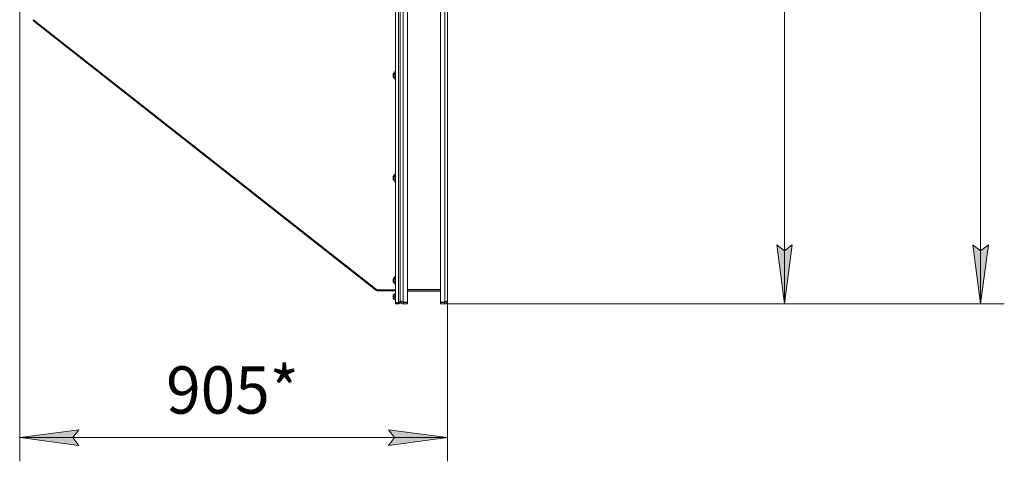
# Model space of a CAD drawing. Units: millimetres. Extents: x 0 to 21052, y -4 to 7425.
# Drawn here: x 11925 to 14007, y 2542 to 3476 of the extents above; entities that cross this region are included whole.
import ezdxf

# ---------------------------------------------------------------- set-up
doc = ezdxf.new("R2010")
doc.units = ezdxf.units.MM
doc.linetypes.add('K5LT_THIN', pattern=[0])
for name, color, linetype, true_color in [('DIM', 6, 'Continuous', 0xff00ff), ('R', 1, 'Continuous', 0xff0000), ('WELDING', 7, 'Continuous', 0xffffff)]:
    doc.layers.add(name, color=color, linetype=linetype, true_color=true_color)
doc.styles.add('KTEXTSTYLE', font='GOST_A.TTF', dxfattribs={"width": 0.96, "height": 5})

msp = doc.modelspace()

# ---------------------------------------------------------------- hatches: boundary and pattern name
at = {"layer": 'DIM'}
for points in [[(13542.4, 2875.3), (13558.8, 3000.3), (13542.4, 2987.8), (13525.9, 3000.3)], [(13957.2, 2875.3), (13973.7, 3000.3), (13957.2, 2987.8), (13940.7, 3000.3)], [(12037.4, 2592.5), (12049.9, 2608.9), (11924.9, 2592.5), (12049.9, 2576)], [(12829.9, 2592.5), (12704.9, 2608.9), (12717.4, 2592.5), (12704.9, 2576)]]:
    msp.add_hatch(color=7, dxfattribs=at).paths.add_polyline_path(points)

# ---------------------------------------------------------------- linework, layer by layer
at = {"layer": 'DIM', "color": 7, "linetype": 'K5LT_THIN', "lineweight": 18}
for p, q in [((13957.2, 6604.2), (13957.2, 2875.3)), ((13542.4, 6011.3), (13542.4, 2875.3)), ((11924.9, 3627.3), (11924.9, 2542.5)), ((13542.4, 2875.3), (13525.9, 3000.3)), ((13525.9, 3000.3), (13542.4, 2987.8)), ((13542.4, 2987.8), (13558.8, 3000.3)), ((13558.8, 3000.3), (13542.4, 2875.3)), ((13957.2, 2875.3), (13940.7, 3000.3)), ((13940.7, 3000.3), (13957.2, 2987.8)), ((13957.2, 2987.8), (13973.7, 3000.3)), ((13973.7, 3000.3), (13957.2, 2875.3)), ((12814.9, 2875.3), (14007.2, 2875.3)), ((12823.9, 2875.3), (13592.4, 2875.3)), ((12829.9, 2881.8), (12829.9, 2542.5)), ((11924.9, 2592.5), (12049.9, 2608.9)), ((12049.9, 2608.9), (12037.4, 2592.5)), ((12717.4, 2592.5), (12704.9, 2608.9)), ((12704.9, 2608.9), (12829.9, 2592.5)), ((12049.9, 2576), (11924.9, 2592.5)), ((11924.9, 2592.5), (12829.9, 2592.5)), ((12037.4, 2592.5), (12049.9, 2576)), ((12829.9, 2592.5), (12704.9, 2576)), ((12704.9, 2576), (12717.4, 2592.5))]:
    msp.add_line(p, q, dxfattribs=at)
at = {"layer": 'R', "color": 7, "linetype": 'K5LT_THIN', "lineweight": 18}
for p, q in [((12814.9, 2879.1), (12814.9, 5849.3)), ((12823.9, 5849.3), (12823.9, 2879.1)), ((12829.9, 2882.8), (12829.9, 5845.6)), ((12735.9, 2879.1), (12735.9, 5825.3)), ((12744.9, 5825.3), (12744.9, 2879.1)), ((12829.9, 5827.6), (12829.9, 2900.8)), ((12729.9, 3625.3), (12729.9, 2882.1)), ((12729.9, 2880.5), (12729.9, 3623.3)), ((12719.9, 3615.4), (12719.9, 2878.3)), ((12725.9, 3621.4), (12725.9, 2878.3)), ((11954.5, 3473.2), (11955.7, 3474.7)), ((12678.1, 2904.2), (11954.5, 3473.2)), ((12679.4, 2905.8), (11955.7, 3474.7)), ((12715.1, 3362.7), (12714.5, 3361.7)), ((12714.5, 3358.7), (12714.5, 3361.7)), ((12714.5, 3355.7), (12714.5, 3358.7)), ((12715.1, 3354.7), (12714.5, 3355.7)), ((12716.8, 3362.7), (12715.1, 3362.7)), ((12715.1, 3358.7), (12715.1, 3362.7)), ((12715.1, 3354.7), (12715.1, 3358.7)), ((12716.8, 3354.7), (12715.1, 3354.7)), ((12717.4, 3366.2), (12716.8, 3365.2)), ((12716.8, 3358.7), (12716.8, 3365.2)), ((12716.8, 3352.2), (12716.8, 3358.7)), ((12719.9, 3366.2), (12717.4, 3366.2)), ((12719.9, 3362.4), (12717.4, 3362.4)), ((12719.9, 3354.9), (12717.4, 3354.9)), ((12717.4, 3351.2), (12716.8, 3352.2)), ((12719.9, 3351.2), (12717.4, 3351.2)), ((12715.1, 3146), (12714.5, 3145)), ((12714.5, 3142), (12714.5, 3145)), ((12716.8, 3146), (12715.1, 3146)), ((12715.1, 3142), (12715.1, 3146)), ((12717.4, 3149.5), (12716.8, 3148.5)), ((12716.8, 3142), (12716.8, 3148.5)), ((12719.9, 3149.5), (12717.4, 3149.5)), ((12719.9, 3145.8), (12717.4, 3145.8)), ((12714.5, 3139), (12714.5, 3142)), ((12715.1, 3138), (12714.5, 3139)), ((12715.1, 3138), (12715.1, 3142)), ((12716.8, 3138), (12715.1, 3138)), ((12716.8, 3135.5), (12716.8, 3142)), ((12717.4, 3134.5), (12716.8, 3135.5)), ((12719.9, 3138.3), (12717.4, 3138.3)), ((12719.9, 3134.5), (12717.4, 3134.5)), ((12715.1, 2929.3), (12714.5, 2928.3)), ((12714.5, 2925.3), (12714.5, 2928.3)), ((12714.5, 2922.3), (12714.5, 2925.3)), ((12715.1, 2921.3), (12714.5, 2922.3)), ((12716.8, 2929.3), (12715.1, 2929.3)), ((12715.1, 2925.3), (12715.1, 2929.3)), ((12715.1, 2921.3), (12715.1, 2925.3)), ((12716.8, 2921.3), (12715.1, 2921.3)), ((12717.4, 2932.9), (12716.8, 2931.8)), ((12716.8, 2925.3), (12716.8, 2931.8)), ((12716.8, 2918.8), (12716.8, 2925.3)), ((12717.4, 2917.8), (12716.8, 2918.8)), ((12719.9, 2932.9), (12717.4, 2932.9)), ((12719.9, 2929.1), (12717.4, 2929.1)), ((12719.9, 2921.6), (12717.4, 2921.6)), ((12719.9, 2917.8), (12717.4, 2917.8)), ((12679.4, 2905.8), (12678.1, 2904.2)), ((12680.6, 2903.3), (12680.6, 2905.3)), ((12719.9, 2905.3), (12680.6, 2905.3)), ((12719.9, 2903.3), (12680.6, 2903.3)), ((12716.8, 2896.8), (12717.4, 2896.8)), ((12716.8, 2883.8), (12716.8, 2896.8)), ((12719.9, 2896.8), (12717.4, 2896.8)), ((12729.9, 2899.3), (12729.9, 2881.3)), ((12744.9, 2906.1), (12814.9, 2906.1)), ((12744.9, 2905.3), (12814.9, 2905.3)), ((12744.9, 2902.3), (12814.9, 2902.3)), ((12829.9, 2900.8), (12829.9, 2899.3)), ((12829.9, 2899.3), (12829.9, 2881.3)), ((12715.1, 2894.3), (12714.5, 2893.3)), ((12714.5, 2887.3), (12714.5, 2893.3)), ((12715.1, 2886.3), (12714.5, 2887.3)), ((12716.8, 2894.3), (12715.1, 2894.3)), ((12715.1, 2886.3), (12715.1, 2894.3)), ((12716.8, 2886.3), (12715.1, 2886.3)), ((12717.4, 2883.8), (12716.8, 2883.8)), ((12719.9, 2890.3), (12717.4, 2890.3)), ((12719.9, 2883.8), (12717.4, 2883.8)), ((12719.9, 2878.3), (12725.9, 2878.3)), ((12719.9, 2877.3), (12719.9, 2875.3)), ((12725.9, 2877.3), (12719.9, 2877.3)), ((12725.9, 2875.3), (12719.9, 2875.3)), ((12725.9, 2877.3), (12725.9, 2875.3)), ((12728.6, 2879.3), (12729.9, 2879.3)), ((12729.9, 2881.3), (12730.4, 2881.3)), ((12729.9, 2881.3), (12729.9, 2879.3)), ((12744.9, 2879.1), (12735.9, 2879.1)), ((12735.9, 2878.3), (12735.9, 2875.3)), ((12744.9, 2878.3), (12735.9, 2878.3)), ((12744.9, 2875.3), (12735.9, 2875.3)), ((12744.9, 2878.3), (12744.9, 2875.3)), ((12823.9, 2879.1), (12814.9, 2879.1)), ((12814.9, 2878.3), (12814.9, 2875.3)), ((12823.9, 2878.3), (12814.9, 2878.3)), ((12823.9, 2875.3), (12814.9, 2875.3)), ((12823.9, 2878.3), (12823.9, 2875.3)), ((12828.8, 2881.3), (12829.9, 2881.3))]:
    msp.add_line(p, q, dxfattribs=at)
for centre, radius, start, end in [((11956.9, 3476.3), 4, 180, 231.8253), ((11956.9, 3476.3), 2, 180, 231.8253), ((12680.6, 2907.3), 4, 231.8253, 270), ((12680.6, 2907.3), 2, 231.8253, 270), ((12725.9, 2879.3), 4, 270, 0), ((12725.9, 2879.3), 2, 270, 351.6063), ((12735.9, 2881.3), 6, 180, 270), ((12735.9, 2881.3), 3, 206.6537, 270), ((12823.9, 2881.3), 6, 270, 0), ((12823.9, 2881.3), 3, 270, 337.7797)]:
    msp.add_arc(centre, radius, start, end, dxfattribs=at)
at = {"layer": 'WELDING', "color": 7, "linetype": 'K5LT_THIN', "lineweight": 18}
for points, knots in [([(12717.4, 3366.2), (12717.3, 3366), (12717.2, 3365.7), (12717, 3365.3), (12716.9, 3365.1), (12716.9, 3364.9), (12716.8, 3364.7), (12716.8, 3364.4), (12716.8, 3364.1), (12716.9, 3363.9), (12716.9, 3363.7), (12716.9, 3363.5), (12717, 3363.2), (12717.2, 3362.8), (12717.3, 3362.6), (12717.4, 3362.4)], [0, 0, 0, 0, 2.402098, 3.730014, 4.86269, 5.269184, 6.530032, 7.866512, 8.778571, 9.697781, 10.615939, 11.535476, 12.447686, 14.229245, 16, 16, 16, 16]), ([(12717.4, 3362.4), (12717.3, 3361.9), (12717.1, 3361.2), (12716.9, 3360.3), (12716.9, 3359.7), (12716.8, 3359.2), (12716.8, 3358.8), (12716.8, 3358.7)], [0, 0, 0, 0, 3.21606, 4.562169, 5.85444, 7.091223, 8, 8, 8, 8]), ([(12716.8, 3358.7), (12716.8, 3358.5), (12716.8, 3358.1), (12716.9, 3357.4), (12717, 3356.3), (12717.2, 3355.5), (12717.4, 3354.9)], [0, 0, 0, 0, 1.115878, 2.250975, 3.703524, 7, 7, 7, 7]), ([(12717.4, 3354.9), (12717.3, 3354.7), (12717.2, 3354.5), (12717, 3354.1), (12716.9, 3353.9), (12716.9, 3353.6), (12716.8, 3353.4), (12716.8, 3353.1), (12716.8, 3352.9), (12716.9, 3352.6), (12716.9, 3352.4), (12716.9, 3352.2), (12717, 3351.9), (12717.2, 3351.6), (12717.3, 3351.3), (12717.4, 3351.2)], [0, 0, 0, 0, 2.402098, 3.730014, 4.86269, 5.269184, 6.530032, 7.866512, 8.778571, 9.697781, 10.615939, 11.535476, 12.447686, 14.229245, 16, 16, 16, 16]), ([(12717.4, 3149.5), (12717.3, 3149.3), (12717.2, 3149.1), (12717, 3148.7), (12716.9, 3148.4), (12716.9, 3148.2), (12716.8, 3148), (12716.8, 3147.7), (12716.8, 3147.5), (12716.9, 3147.2), (12716.9, 3147), (12716.9, 3146.8), (12717, 3146.5), (12717.2, 3146.2), (12717.3, 3145.9), (12717.4, 3145.8)], [0, 0, 0, 0, 2.402098, 3.730014, 4.86269, 5.269184, 6.530032, 7.866512, 8.778571, 9.697781, 10.615939, 11.535476, 12.447686, 14.229245, 16, 16, 16, 16]), ([(12717.4, 3145.8), (12717.3, 3145.3), (12717.1, 3144.6), (12716.9, 3143.7), (12716.9, 3143), (12716.8, 3142.5), (12716.8, 3142.2), (12716.8, 3142)], [0, 0, 0, 0, 3.21606, 4.562169, 5.85444, 7.091223, 8, 8, 8, 8]), ([(12716.8, 3142), (12716.8, 3141.8), (12716.8, 3141.4), (12716.9, 3140.7), (12717, 3139.7), (12717.2, 3138.8), (12717.4, 3138.3)], [0, 0, 0, 0, 1.115878, 2.250975, 3.703524, 7, 7, 7, 7]), ([(12717.4, 3138.3), (12717.3, 3138.1), (12717.2, 3137.8), (12717, 3137.4), (12716.9, 3137.2), (12716.9, 3137), (12716.8, 3136.7), (12716.8, 3136.5), (12716.8, 3136.2), (12716.9, 3136), (12716.9, 3135.8), (12716.9, 3135.5), (12717, 3135.3), (12717.2, 3134.9), (12717.3, 3134.6), (12717.4, 3134.5)], [0, 0, 0, 0, 2.402098, 3.730014, 4.86269, 5.269184, 6.530032, 7.866512, 8.778571, 9.697781, 10.615939, 11.535476, 12.447686, 14.229245, 16, 16, 16, 16]), ([(12717.4, 2932.9), (12717.3, 2932.7), (12717.2, 2932.4), (12717, 2932), (12716.9, 2931.8), (12716.9, 2931.6), (12716.8, 2931.3), (12716.8, 2931), (12716.8, 2930.8), (12716.9, 2930.6), (12716.9, 2930.4), (12716.9, 2930.1), (12717, 2929.9), (12717.2, 2929.5), (12717.3, 2929.2), (12717.4, 2929.1)], [0, 0, 0, 0, 2.402098, 3.730014, 4.86269, 5.269184, 6.530032, 7.866512, 8.778571, 9.697781, 10.615939, 11.535476, 12.447686, 14.229245, 16, 16, 16, 16]), ([(12717.4, 2929.1), (12717.3, 2928.6), (12717.1, 2927.9), (12716.9, 2927), (12716.9, 2926.4), (12716.8, 2925.8), (12716.8, 2925.5), (12716.8, 2925.3)], [0, 0, 0, 0, 3.21606, 4.562169, 5.85444, 7.091223, 8, 8, 8, 8]), ([(12716.8, 2925.3), (12716.8, 2925.1), (12716.8, 2924.7), (12716.9, 2924.1), (12717, 2923), (12717.2, 2922.2), (12717.4, 2921.6)], [0, 0, 0, 0, 1.115878, 2.250975, 3.703524, 7, 7, 7, 7]), ([(12717.4, 2921.6), (12717.3, 2921.4), (12717.2, 2921.1), (12717, 2920.7), (12716.9, 2920.5), (12716.9, 2920.3), (12716.8, 2920.1), (12716.8, 2919.8), (12716.8, 2919.5), (12716.9, 2919.3), (12716.9, 2919.1), (12716.9, 2918.9), (12717, 2918.6), (12717.2, 2918.2), (12717.3, 2918), (12717.4, 2917.8)], [0, 0, 0, 0, 2.402098, 3.730014, 4.86269, 5.269184, 6.530032, 7.866512, 8.778571, 9.697781, 10.615939, 11.535476, 12.447686, 14.229245, 16, 16, 16, 16]), ([(12717.4, 2896.8), (12717.3, 2896.6), (12717.2, 2896.2), (12717.1, 2895.7), (12717, 2895.2), (12716.9, 2894.7), (12716.8, 2894.2), (12716.8, 2893.7), (12716.8, 2893.3), (12716.9, 2892.9), (12716.9, 2892.5), (12716.9, 2892.1), (12717, 2891.7), (12717.2, 2891.1), (12717.3, 2890.6), (12717.4, 2890.3)], [0, 0, 0, 0, 2.088667, 2.71691, 4.09158, 5.269184, 6.530032, 7.866512, 8.778571, 9.697781, 10.615939, 11.535476, 12.447686, 14.229245, 16, 16, 16, 16]), ([(12717.4, 2890.3), (12717.3, 2890.1), (12717.2, 2889.7), (12717.1, 2889.2), (12717, 2888.7), (12716.9, 2888.2), (12716.8, 2887.7), (12716.8, 2887.2), (12716.8, 2886.8), (12716.9, 2886.4), (12716.9, 2886), (12716.9, 2885.6), (12717, 2885.2), (12717.2, 2884.6), (12717.3, 2884.1), (12717.4, 2883.8)], [0, 0, 0, 0, 2.088667, 2.71691, 4.09158, 5.269184, 6.530032, 7.866512, 8.778571, 9.697781, 10.615939, 11.535476, 12.447686, 14.229245, 16, 16, 16, 16])]:
    msp.add_open_spline(points, degree=3, knots=knots, dxfattribs=at)
for points in [[(12725.9, 2878.3), (12726.1, 2878.4), (12726.4, 2878.5), (12726.8, 2878.6), (12727.2, 2878.8), (12727.7, 2879), (12728.1, 2879.1), (12728.4, 2879.3), (12728.8, 2879.4), (12729.1, 2879.6), (12729.3, 2879.7), (12729.5, 2879.9), (12729.7, 2880.1), (12729.8, 2880.2), (12729.9, 2880.4), (12729.9, 2880.5), (12729.9, 2880.5)], [(12735.9, 2879.1), (12735.7, 2879.2), (12735.3, 2879.4), (12734.6, 2879.6), (12733.9, 2879.8), (12733.3, 2880), (12732.7, 2880.2), (12732.2, 2880.4), (12731.7, 2880.6), (12731.2, 2880.8), (12730.8, 2881), (12730.5, 2881.2), (12730.2, 2881.4), (12730.1, 2881.6), (12729.9, 2881.8), (12729.9, 2882), (12729.9, 2882.1)], [(12829.9, 2882.8), (12829.9, 2882.7), (12829.9, 2882.5), (12829.8, 2882.3), (12829.6, 2882), (12829.3, 2881.7), (12829, 2881.5), (12828.6, 2881.2), (12828.2, 2880.9), (12827.7, 2880.7), (12827.1, 2880.4), (12826.5, 2880.1), (12825.9, 2879.9), (12825.3, 2879.6), (12824.6, 2879.3), (12824.1, 2879.2), (12823.9, 2879.1)]]:
    msp.add_open_spline(points, degree=3, dxfattribs=at)

# ---------------------------------------------------------------- texts
at = {"layer": 'DIM', "color": 7, "style": 'KTEXTSTYLE', "oblique": 15, "width": 0.965}
msp.add_text('905*', height=100, dxfattribs=at).set_placement((12234.6, 2643.3))

doc.saveas('drawing.dxf')
